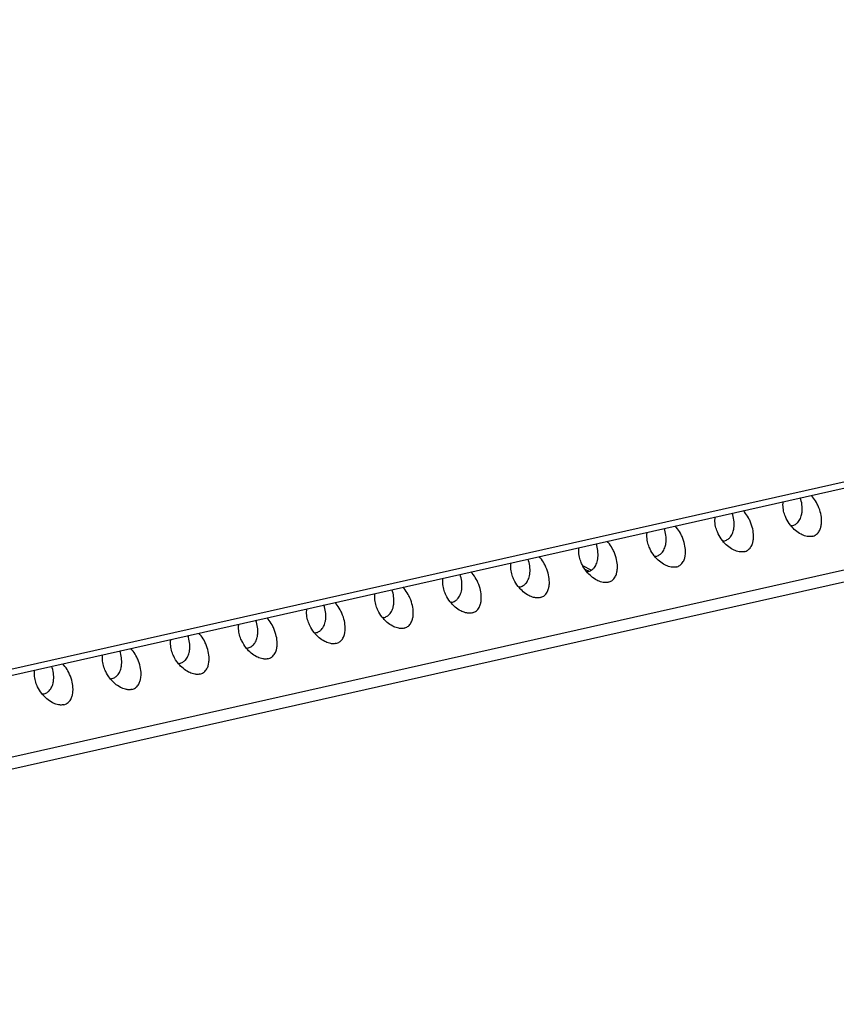
# Model space of a CAD drawing. Extents: x 0 to 420, y 0 to 297.
# Drawn here: x 326 to 341, y 219 to 238 of the extents above; entities that cross this region are included whole.
import ezdxf

# ---------------------------------------------------------------- set-up
doc = ezdxf.new("R2010")
doc.units = 0
doc.layers.get('0').update_dxf_attribs({"linetype": 'CONTINUOUS'})

msp = doc.modelspace()

# ---------------------------------------------------------------- linework, layer by layer
at = {"color": 7}
for p, q in [((306.223419, 221.155731), (378.531769, 237.428177)), ((306.223816, 221.270248), (378.612183, 237.560699)), ((306.21698, 219.650162), (378.789398, 235.982025)), ((306.216858, 219.426102), (378.811768, 235.763031)), ((339.835388, 228.240601), (339.817963, 228.237396)), ((338.582306, 227.958618), (338.56488, 227.955414)), ((337.329224, 227.67662), (337.311798, 227.673416)), ((335.980652, 227.509644), (336.145538, 227.42392)), ((336.021149, 227.441742), (336.099213, 227.401169)), ((336.076172, 227.394623), (336.058716, 227.391418)), ((334.82309, 227.112625), (334.805634, 227.109421)), ((333.570007, 226.830627), (333.552551, 226.827423)), ((332.316925, 226.54863), (332.2995, 226.545441)), ((331.063843, 226.266632), (331.046417, 226.263443)), ((329.810791, 225.98465), (329.793335, 225.981445)), ((328.557709, 225.702652), (328.540253, 225.699448)), ((327.304626, 225.420654), (327.28717, 225.41745)), ((326.051544, 225.138657), (326.034119, 225.135452))]:
    msp.add_line(p, q, dxfattribs=at)
for points in [[(340.003143, 228.083252), (339.976349, 228.098251), (339.950409, 228.114899), (339.925354, 228.132996), (339.901245, 228.152435), (339.878113, 228.17305), (339.855988, 228.194763), (339.843292, 228.208221), (339.830963, 228.222015), (339.818939, 228.236206), (339.807312, 228.250717), (339.78537, 228.280487), (339.765106, 228.31131), (339.746582, 228.343094), (339.730072, 228.375183), (339.722504, 228.391525), (339.715424, 228.408051), (339.705658, 228.433136), (339.696991, 228.458542), (339.689484, 228.484238), (339.683167, 228.510162), (339.677643, 228.539169), (339.673706, 228.568298), (339.671448, 228.597443), (339.670959, 228.626511), (339.672302, 228.655365), (339.673676, 228.669678), (339.675537, 228.683884)], [(339.835388, 228.240601), (339.852051, 228.245056), (339.868195, 228.250793), (339.883667, 228.257767), (339.898468, 228.265945), (339.912506, 228.275238), (339.920868, 228.281616), (339.928894, 228.288376), (339.936615, 228.295517), (339.944, 228.303009), (339.957733, 228.319016), (339.970123, 228.336212), (339.981934, 228.35585), (339.992188, 228.376526), (340.001007, 228.398117), (340.008392, 228.420456), (340.014374, 228.443451), (340.017395, 228.457703), (340.019928, 228.472153), (340.022095, 228.487488), (340.023743, 228.502975), (340.025574, 228.533508), (340.025604, 228.564362), (340.023865, 228.596069), (340.020386, 228.627945), (340.015259, 228.659851), (340.008484, 228.691666), (340.000092, 228.723236), (339.990173, 228.754501)], [(340.211029, 228.045456), (340.228729, 228.050293), (340.245667, 228.056671), (340.261749, 228.064514), (340.276825, 228.073776), (340.290894, 228.084335), (340.303894, 228.096085), (340.317078, 228.110474), (340.328888, 228.126038), (340.339355, 228.142624), (340.348541, 228.160095), (340.355621, 228.17627), (340.361786, 228.192963), (340.367035, 228.210068), (340.370392, 228.223145), (340.373291, 228.23642), (340.376831, 228.25705), (340.379395, 228.27803), (340.380981, 228.299271), (340.381561, 228.315369), (340.381653, 228.331543), (340.380402, 228.364182), (340.377319, 228.397049), (340.372498, 228.430038), (340.365997, 228.463089), (340.35788, 228.496078), (340.346985, 228.532593), (340.334137, 228.568802), (340.319427, 228.604568), (340.31134, 228.622238), (340.302795, 228.63974), (340.287506, 228.668457), (340.270905, 228.696548), (340.253021, 228.723892), (340.233795, 228.750336), (340.213287, 228.775757), (340.191498, 228.799988)], [(338.957947, 227.763458), (338.975647, 227.768295), (338.992584, 227.774673), (339.008667, 227.782516), (339.023773, 227.791779), (339.037811, 227.802338), (339.050812, 227.814087), (339.063995, 227.828476), (339.075806, 227.84404), (339.086273, 227.860626), (339.095459, 227.878113), (339.102539, 227.894287), (339.108704, 227.91095), (339.113953, 227.92807), (339.11731, 227.941147), (339.120209, 227.954422), (339.123749, 227.975067), (339.126312, 227.996033), (339.127899, 228.017273), (339.128479, 228.033356), (339.128571, 228.049561), (339.127319, 228.082184), (339.124237, 228.115051), (339.119415, 228.148041), (339.112915, 228.181091), (339.104797, 228.214081), (339.093903, 228.250595), (339.081085, 228.286804), (339.066345, 228.322571), (339.058289, 228.34024), (339.049713, 228.357742), (339.034424, 228.386475), (339.017822, 228.414551), (338.999939, 228.441895), (338.980713, 228.468338), (338.960205, 228.493759), (338.938416, 228.51799)], [(338.750061, 227.801254), (338.723297, 227.816254), (338.697327, 227.832901), (338.672272, 227.851013), (338.648163, 227.870438), (338.625031, 227.891052), (338.602936, 227.912766), (338.59021, 227.926224), (338.577881, 227.940002), (338.565857, 227.954208), (338.55423, 227.968719), (338.532288, 227.998489), (338.512024, 228.029312), (338.4935, 228.061096), (338.47699, 228.093201), (338.469452, 228.109528), (338.462341, 228.126053), (338.452576, 228.151138), (338.443909, 228.176544), (338.436401, 228.20224), (338.430115, 228.22818), (338.424561, 228.257172), (338.420624, 228.286301), (338.418396, 228.31546), (338.417908, 228.344513), (338.41922, 228.373367), (338.420593, 228.38768), (338.422455, 228.401886)], [(338.582306, 227.958618), (338.598999, 227.963074), (338.615112, 227.968796), (338.630615, 227.975769), (338.645386, 227.983948), (338.659424, 227.993256), (338.667786, 227.999619), (338.675842, 228.006378), (338.683533, 228.013519), (338.690918, 228.021027), (338.704681, 228.037018), (338.717041, 228.05423), (338.728851, 228.073853), (338.739136, 228.094543), (338.747925, 228.116119), (338.75531, 228.138458), (338.761322, 228.161453), (338.764313, 228.17572), (338.766846, 228.190155), (338.769012, 228.20549), (338.77066, 228.220978), (338.772491, 228.251511), (338.772522, 228.282364), (338.770782, 228.314087), (338.767334, 228.345947), (338.762177, 228.377853), (338.755402, 228.409668), (338.74704, 228.441254), (338.737091, 228.472504)], [(337.329224, 227.67662), (337.345917, 227.681061), (337.36203, 227.686798), (337.377533, 227.693787), (337.392303, 227.70195), (337.406342, 227.711258), (337.414703, 227.717621), (337.42276, 227.72438), (337.430481, 227.731522), (337.437836, 227.739014), (337.451599, 227.75502), (337.463989, 227.772232), (337.475769, 227.791855), (337.486053, 227.812531), (337.494843, 227.834122), (337.502228, 227.856476), (337.50824, 227.879456), (337.51123, 227.893723), (337.513763, 227.908157), (337.51593, 227.923492), (337.517578, 227.93898), (337.519409, 227.969513), (337.51944, 228.000366), (337.5177, 228.032089), (337.514252, 228.063965), (337.509094, 228.095856), (337.502319, 228.12767), (337.493958, 228.159256), (337.484009, 228.190506)], [(337.704865, 227.481461), (337.722565, 227.486298), (337.739502, 227.492676), (337.755585, 227.500519), (337.770691, 227.509781), (337.784729, 227.52034), (337.797729, 227.532089), (337.810913, 227.546478), (337.822723, 227.562042), (337.833191, 227.578644), (337.842377, 227.596115), (337.849487, 227.612274), (337.855621, 227.628967), (337.86087, 227.646072), (337.864227, 227.659149), (337.867126, 227.672424), (337.870667, 227.693069), (337.87323, 227.714035), (337.874817, 227.735291), (337.875397, 227.751373), (337.875488, 227.767563), (337.874237, 227.800186), (337.871155, 227.833054), (337.866333, 227.866058), (337.859833, 227.899094), (337.851715, 227.932083), (337.84082, 227.968597), (337.828003, 228.004807), (337.813263, 228.040573), (337.805206, 228.058243), (337.796661, 228.075745), (337.781372, 228.104477), (337.764771, 228.132568), (337.746857, 228.159897), (337.727661, 228.18634), (337.707123, 228.211761), (337.685333, 228.235992)], [(336.451782, 227.199463), (336.469482, 227.204315), (336.48645, 227.210678), (336.502502, 227.218536), (336.517609, 227.227783), (336.531677, 227.238342), (336.544647, 227.250092), (336.557831, 227.264481), (336.569641, 227.280045), (336.580139, 227.296631), (336.589294, 227.314117), (336.596405, 227.330292), (336.602539, 227.34697), (336.607788, 227.364075), (336.611145, 227.377167), (336.614044, 227.390427), (336.617615, 227.411072), (336.620148, 227.432037), (336.621735, 227.453293), (336.622314, 227.469376), (336.622437, 227.485565), (336.621155, 227.518188), (336.618073, 227.551056), (336.613251, 227.584061), (336.60675, 227.617096), (336.598633, 227.650085), (336.587738, 227.686615), (336.574921, 227.722809), (336.560181, 227.758575), (336.552124, 227.776245), (336.543579, 227.793747), (336.52829, 227.822479), (336.511688, 227.850571), (336.493774, 227.877899), (336.474579, 227.904358), (336.454071, 227.929764), (336.432251, 227.95401)], [(337.497009, 227.519257), (337.470215, 227.534256), (337.444244, 227.550903), (337.419189, 227.569016), (337.395081, 227.58844), (337.371948, 227.60907), (337.349854, 227.630768), (337.337128, 227.644226), (337.324799, 227.65802), (337.312775, 227.672211), (337.301147, 227.686722), (337.279236, 227.716492), (337.258942, 227.747314), (337.240417, 227.779099), (337.223938, 227.811203), (337.21637, 227.827545), (337.209259, 227.844055), (337.199493, 227.869141), (337.190857, 227.894562), (337.18335, 227.920258), (337.177032, 227.946182), (337.171478, 227.975189), (337.167542, 228.004303), (337.165314, 228.033463), (337.164825, 228.062531), (337.166138, 228.09137), (337.167542, 228.105682), (337.169403, 228.119888)], [(340.211029, 228.045456), (340.195862, 228.042633), (340.180328, 228.040863), (340.164551, 228.040146), (340.152649, 228.040283), (340.140656, 228.040985), (340.12851, 228.042221), (340.116333, 228.043991), (340.092163, 228.048996), (340.068207, 228.055817), (340.044556, 228.064301), (340.023682, 228.073212), (340.003143, 228.083252)], [(336.243927, 227.237259), (336.217133, 227.252258), (336.191162, 227.268906), (336.166107, 227.287018), (336.141998, 227.306442), (336.118866, 227.327072), (336.096771, 227.34877), (336.084045, 227.362228), (336.071716, 227.376022), (336.059692, 227.390228), (336.048096, 227.404724), (336.026154, 227.434509), (336.005859, 227.465332), (335.987335, 227.497101), (335.970856, 227.529205), (335.963287, 227.545547), (335.956177, 227.562057), (335.946411, 227.587143), (335.937775, 227.612549), (335.930267, 227.63826), (335.92395, 227.664185), (335.918396, 227.693192), (335.91449, 227.722321), (335.912231, 227.751465), (335.911743, 227.780533), (335.913086, 227.809387), (335.914459, 227.823685), (335.916321, 227.837891)], [(336.076172, 227.394623), (336.092834, 227.399078), (336.108948, 227.404816), (336.124451, 227.411774), (336.139221, 227.419952), (336.153259, 227.42926), (336.161621, 227.435623), (336.169678, 227.442383), (336.177399, 227.449524), (336.184753, 227.457031), (336.198517, 227.473022), (336.210907, 227.490234), (336.222687, 227.509857), (336.232971, 227.530548), (336.24176, 227.552124), (336.249146, 227.574478), (336.255157, 227.597458), (336.258179, 227.611725), (336.260681, 227.62616), (336.262848, 227.64151), (336.264496, 227.656982), (336.266327, 227.687515), (336.266357, 227.718369), (336.264648, 227.750092), (336.261169, 227.781967), (336.256012, 227.813873), (336.249237, 227.845673), (336.240875, 227.877258), (336.230927, 227.908508)], [(338.957947, 227.763458), (338.94278, 227.760635), (338.927246, 227.758865), (338.911469, 227.758148), (338.899567, 227.758301), (338.887573, 227.758987), (338.875427, 227.760223), (338.863281, 227.761993), (338.839081, 227.766998), (338.815125, 227.773834), (338.791504, 227.782303), (338.770599, 227.791229), (338.750061, 227.801254)], [(334.82309, 227.112625), (334.839752, 227.117081), (334.855865, 227.122803), (334.871368, 227.129791), (334.886169, 227.137955), (334.900208, 227.147263), (334.908569, 227.153625), (334.916595, 227.160385), (334.924316, 227.167526), (334.931702, 227.175034), (334.945435, 227.19104), (334.957825, 227.208237), (334.969604, 227.227875), (334.979889, 227.24855), (334.988708, 227.270126), (334.996063, 227.29248), (335.002075, 227.31546), (335.005096, 227.329727), (335.007629, 227.344177), (335.009766, 227.359512), (335.011444, 227.375), (335.013245, 227.405518), (335.013306, 227.436371), (335.011566, 227.468094), (335.008087, 227.499969), (335.00296, 227.531876), (334.996155, 227.56369), (334.987793, 227.595261), (334.977844, 227.626511)], [(335.1987, 226.91748), (335.216431, 226.922318), (335.233368, 226.92868), (335.24942, 226.936539), (335.264526, 226.945786), (335.278595, 226.956345), (335.291565, 226.968109), (335.304749, 226.982483), (335.316589, 226.998047), (335.327057, 227.014648), (335.336212, 227.03212), (335.343323, 227.048294), (335.349487, 227.064972), (335.354736, 227.082092), (335.358093, 227.095169), (335.360962, 227.108429), (335.364532, 227.129074), (335.367065, 227.150055), (335.368652, 227.171295), (335.369263, 227.187378), (335.369354, 227.203568), (335.368103, 227.236206), (335.365021, 227.269058), (335.360168, 227.302063), (335.353699, 227.335098), (335.345551, 227.368088), (335.334656, 227.404602), (335.321838, 227.440826), (335.307129, 227.476593), (335.299042, 227.494247), (335.290497, 227.511749), (335.275208, 227.540482), (335.258606, 227.568573), (335.240692, 227.595901), (335.221497, 227.622345), (335.200989, 227.647766), (335.179169, 227.672012)], [(334.990845, 226.955261), (334.96405, 226.970276), (334.93811, 226.986908), (334.913025, 227.00502), (334.888916, 227.024445), (334.865784, 227.045074), (334.843689, 227.066772), (334.830994, 227.080231), (334.818634, 227.094025), (334.806641, 227.108231), (334.795013, 227.122742), (334.773071, 227.152512), (334.752808, 227.183334), (334.734253, 227.215118), (334.717773, 227.247208), (334.710205, 227.26355), (334.703094, 227.28006), (334.693359, 227.305145), (334.684692, 227.330566), (334.677185, 227.356262), (334.670868, 227.382187), (334.665344, 227.411194), (334.661407, 227.440323), (334.659149, 227.469467), (334.658661, 227.498535), (334.660004, 227.52739), (334.661377, 227.541687), (334.663239, 227.555893)], [(337.704865, 227.481461), (337.689697, 227.478638), (337.674194, 227.476868), (337.658417, 227.476166), (337.646484, 227.476288), (337.634521, 227.47699), (337.622375, 227.478226), (337.610199, 227.479996), (337.586029, 227.485001), (337.562042, 227.491821), (337.538422, 227.500305), (337.517517, 227.509232), (337.497009, 227.519257)], [(333.737762, 226.673264), (333.710968, 226.688278), (333.685028, 226.70491), (333.659973, 226.723022), (333.635864, 226.742462), (333.612732, 226.763077), (333.590607, 226.78479), (333.577911, 226.798248), (333.565582, 226.812027), (333.553558, 226.826233), (333.541931, 226.840744), (333.519989, 226.870514), (333.499725, 226.901337), (333.481171, 226.933105), (333.464691, 226.96521), (333.457123, 226.981552), (333.450043, 226.998077), (333.440277, 227.023148), (333.43161, 227.048569), (333.424103, 227.074265), (333.417786, 227.100189), (333.412262, 227.129196), (333.408325, 227.158325), (333.406067, 227.187469), (333.405579, 227.216537), (333.406921, 227.245392), (333.408295, 227.259705), (333.410156, 227.273895)], [(333.570007, 226.830627), (333.58667, 226.835083), (333.602783, 226.84082), (333.618286, 226.847794), (333.633087, 226.855957), (333.647125, 226.865265), (333.655487, 226.871643), (333.663513, 226.878387), (333.671234, 226.885529), (333.678619, 226.893036), (333.692352, 226.909042), (333.704742, 226.926239), (333.716553, 226.945877), (333.726807, 226.966553), (333.735626, 226.988129), (333.742981, 227.010483), (333.748993, 227.033463), (333.752014, 227.047729), (333.754547, 227.062164), (333.756714, 227.077515), (333.758362, 227.092987), (333.760193, 227.12352), (333.760223, 227.154373), (333.758484, 227.186096), (333.755005, 227.217972), (333.749878, 227.249878), (333.743103, 227.281677), (333.734711, 227.313263), (333.724792, 227.344513)], [(333.945618, 226.635483), (333.963348, 226.64032), (333.980286, 226.646698), (333.996368, 226.654541), (334.011444, 226.663788), (334.025513, 226.674347), (334.038483, 226.686111), (334.051697, 226.7005), (334.063507, 226.716064), (334.073975, 226.732651), (334.08313, 226.750122), (334.09024, 226.766296), (334.096405, 226.782974), (334.101654, 226.800095), (334.105011, 226.813171), (334.10791, 226.826447), (334.11145, 226.847076), (334.114014, 226.868057), (334.115601, 226.889297), (334.11618, 226.90538), (334.116272, 226.92157), (334.115021, 226.954193), (334.111938, 226.987061), (334.107117, 227.020065), (334.100616, 227.053101), (334.092468, 227.08609), (334.081604, 227.12262), (334.068756, 227.158829), (334.054047, 227.19458), (334.045959, 227.21225), (334.037415, 227.229752), (334.022125, 227.258484), (334.005524, 227.286575), (333.98761, 227.313904), (333.968414, 227.340363), (333.947906, 227.365784), (333.926117, 227.390015)], [(336.451782, 227.199463), (336.436615, 227.19664), (336.421112, 227.194885), (336.405334, 227.194168), (336.393433, 227.194305), (336.381439, 227.194992), (336.369293, 227.196228), (336.357117, 227.197998), (336.332947, 227.203003), (336.30896, 227.209839), (336.285339, 227.218323), (336.264435, 227.227234), (336.243927, 227.237259)], [(332.316925, 226.54863), (332.333588, 226.553085), (332.349731, 226.558823), (332.365204, 226.565796), (332.380005, 226.573975), (332.394043, 226.583282), (332.402405, 226.58963), (332.410461, 226.596405), (332.418152, 226.603546), (332.425537, 226.611038), (332.43927, 226.627045), (332.45166, 226.644241), (332.46347, 226.663879), (332.473724, 226.684555), (332.482544, 226.706146), (332.489929, 226.728485), (332.495911, 226.751465), (332.498932, 226.765747), (332.501465, 226.780182), (332.503632, 226.795517), (332.50528, 226.811005), (332.507111, 226.841522), (332.507141, 226.872375), (332.505402, 226.904114), (332.501953, 226.935974), (332.496796, 226.96788), (332.490021, 226.999695), (332.481628, 227.031281), (332.47171, 227.062531)], [(332.692566, 226.353485), (332.710266, 226.358322), (332.727203, 226.364685), (332.743286, 226.372543), (332.758362, 226.381805), (332.77243, 226.392365), (332.785431, 226.404114), (332.798615, 226.418503), (332.810425, 226.434067), (332.820892, 226.450653), (332.830078, 226.46814), (332.837158, 226.484299), (332.843323, 226.500977), (332.848572, 226.518097), (332.851929, 226.531174), (332.854828, 226.544434), (332.858368, 226.565079), (332.860931, 226.58606), (332.862518, 226.6073), (332.863098, 226.623383), (332.86319, 226.639572), (332.861938, 226.672211), (332.858856, 226.705078), (332.854034, 226.738068), (332.847534, 226.771118), (332.839417, 226.804108), (332.828522, 226.840622), (332.815674, 226.876831), (332.800964, 226.912598), (332.792877, 226.930267), (332.784332, 226.947754), (332.769043, 226.976486), (332.752441, 227.004578), (332.734558, 227.031921), (332.715332, 227.058365), (332.694824, 227.083786), (332.673035, 227.108017)], [(332.48468, 226.391266), (332.457886, 226.406281), (332.431946, 226.422913), (332.406891, 226.441025), (332.382782, 226.460464), (332.35965, 226.481079), (332.337524, 226.502792), (332.324829, 226.516235), (332.3125, 226.530029), (332.300476, 226.544235), (332.288849, 226.558746), (332.266907, 226.588516), (332.246643, 226.619339), (332.228088, 226.651123), (332.211609, 226.683228), (332.204041, 226.699554), (332.19696, 226.716064), (332.187195, 226.74115), (332.178528, 226.766571), (332.171021, 226.792267), (332.164734, 226.818192), (332.15918, 226.847198), (332.155243, 226.876328), (332.153015, 226.905487), (332.152496, 226.93454), (332.153839, 226.963394), (332.155212, 226.977707), (332.157074, 226.991913)], [(335.1987, 226.91748), (335.183533, 226.914642), (335.16803, 226.912872), (335.152252, 226.91217), (335.14035, 226.912308), (335.128357, 226.912994), (335.116211, 226.914246), (335.104034, 226.916016), (335.079865, 226.921021), (335.055908, 226.927841), (335.032257, 226.936325), (335.011353, 226.945236), (334.990845, 226.955261)], [(331.231628, 226.109283), (331.204834, 226.124283), (331.178864, 226.14093), (331.153809, 226.159027), (331.1297, 226.178467), (331.106567, 226.199081), (331.084473, 226.220795), (331.071747, 226.234253), (331.059418, 226.248047), (331.047394, 226.262238), (331.035767, 226.276749), (331.013824, 226.306519), (330.993561, 226.337341), (330.975037, 226.369125), (330.958557, 226.401215), (330.950989, 226.417557), (330.943878, 226.434082), (330.934113, 226.459167), (330.925446, 226.484573), (330.917969, 226.510269), (330.911652, 226.536194), (330.906097, 226.565201), (330.902161, 226.59433), (330.899933, 226.623474), (330.899445, 226.652542), (330.900757, 226.681396), (330.902161, 226.695709), (330.903992, 226.709915)], [(331.063843, 226.266632), (331.080536, 226.271088), (331.096649, 226.276825), (331.112122, 226.283798), (331.126923, 226.291977), (331.140961, 226.301285), (331.149323, 226.307648), (331.157379, 226.314407), (331.1651, 226.321548), (331.172455, 226.329041), (331.186218, 226.345047), (331.198608, 226.362244), (331.210388, 226.381882), (331.220673, 226.402557), (331.229462, 226.424149), (331.236847, 226.446487), (331.242859, 226.469482), (331.24585, 226.483749), (331.248383, 226.498184), (331.250549, 226.513519), (331.252197, 226.529007), (331.254028, 226.55954), (331.254059, 226.590393), (331.252319, 226.622101), (331.248871, 226.653976), (331.243713, 226.685883), (331.236938, 226.717697), (331.228577, 226.749283), (331.218628, 226.780533)], [(331.439484, 226.071487), (331.457184, 226.076324), (331.474121, 226.082703), (331.490204, 226.090546), (331.50531, 226.099808), (331.519348, 226.110367), (331.532349, 226.122116), (331.545532, 226.136505), (331.557343, 226.152069), (331.56781, 226.168655), (331.576996, 226.186142), (331.584106, 226.202301), (331.59024, 226.218994), (331.59549, 226.236099), (331.598846, 226.249176), (331.601746, 226.262451), (331.605286, 226.283081), (331.607849, 226.304062), (331.609436, 226.325317), (331.610016, 226.3414), (331.610107, 226.357574), (331.608856, 226.390213), (331.605774, 226.42308), (331.600952, 226.456085), (331.594452, 226.48912), (331.586334, 226.52211), (331.575439, 226.558624), (331.562622, 226.594833), (331.547882, 226.6306), (331.539825, 226.64827), (331.53125, 226.665771), (331.515991, 226.694489), (331.49939, 226.722595), (331.481476, 226.749924), (331.46225, 226.776367), (331.441742, 226.801788), (331.419952, 226.826019)], [(330.186401, 225.78949), (330.204102, 225.794327), (330.221069, 225.800705), (330.237122, 225.808563), (330.252228, 225.81781), (330.266296, 225.828369), (330.279266, 225.840118), (330.29245, 225.854507), (330.30426, 225.870071), (330.314758, 225.886658), (330.323914, 225.904144), (330.331024, 225.920319), (330.337158, 225.936981), (330.342407, 225.954102), (330.345764, 225.967194), (330.348663, 225.980453), (330.352234, 226.001099), (330.354767, 226.022064), (330.356354, 226.043304), (330.356934, 226.059402), (330.357025, 226.075592), (330.355774, 226.108215), (330.352692, 226.141083), (330.34787, 226.174072), (330.34137, 226.207123), (330.333252, 226.240112), (330.322357, 226.276627), (330.30954, 226.312836), (330.2948, 226.348602), (330.286743, 226.366272), (330.278198, 226.383774), (330.262909, 226.412506), (330.246307, 226.440582), (330.228394, 226.467926), (330.209198, 226.49437), (330.18866, 226.519791), (330.16687, 226.544022)], [(333.945618, 226.635483), (333.930481, 226.632645), (333.914948, 226.63089), (333.89917, 226.630173), (333.887268, 226.63031), (333.875275, 226.630997), (333.863129, 226.632248), (333.850952, 226.634018), (333.826782, 226.639008), (333.802826, 226.645844), (333.779175, 226.654327), (333.758301, 226.663239), (333.737762, 226.673264)], [(329.978546, 225.827286), (329.951752, 225.842285), (329.925781, 225.858932), (329.900726, 225.877045), (329.876617, 225.896469), (329.853485, 225.917084), (329.83139, 225.938797), (329.818665, 225.952255), (329.806335, 225.966049), (329.794312, 225.980255), (329.782715, 225.994751), (329.760773, 226.024536), (329.740479, 226.055359), (329.721954, 226.087128), (329.705475, 226.119232), (329.697906, 226.135559), (329.690796, 226.152084), (329.68103, 226.17717), (329.672394, 226.202576), (329.664886, 226.228271), (329.658569, 226.254211), (329.653015, 226.283203), (329.649109, 226.312332), (329.646851, 226.341492), (329.646362, 226.370544), (329.647705, 226.399414), (329.649078, 226.413712), (329.65094, 226.427917)], [(329.810791, 225.98465), (329.827454, 225.989105), (329.843567, 225.994827), (329.85907, 226.001801), (329.87384, 226.009979), (329.887878, 226.019287), (329.89624, 226.02565), (329.904297, 226.03241), (329.912018, 226.039551), (329.919373, 226.047058), (329.933136, 226.063049), (329.945526, 226.080261), (329.957306, 226.099884), (329.96759, 226.120575), (329.976379, 226.142151), (329.983765, 226.16449), (329.989777, 226.187485), (329.992798, 226.201752), (329.9953, 226.216187), (329.997467, 226.231537), (329.999115, 226.247009), (330.000946, 226.277542), (330.000977, 226.308395), (329.999237, 226.340118), (329.995789, 226.371979), (329.990631, 226.4039), (329.983856, 226.435699), (329.975494, 226.467285), (329.965546, 226.498535)], [(332.692566, 226.353485), (332.677399, 226.350647), (332.661865, 226.348892), (332.646088, 226.348175), (332.634186, 226.348312), (332.622192, 226.348999), (332.610046, 226.35025), (332.5979, 226.35202), (332.5737, 226.357025), (332.549744, 226.363846), (332.526123, 226.37233), (332.505219, 226.381241), (332.48468, 226.391266)], [(328.725464, 225.545288), (328.698669, 225.560287), (328.672729, 225.576935), (328.647644, 225.595047), (328.623535, 225.614471), (328.600403, 225.635101), (328.578308, 225.656799), (328.565582, 225.670258), (328.553253, 225.684052), (328.541229, 225.698242), (328.529633, 225.712753), (328.50769, 225.742523), (328.487427, 225.773346), (328.468872, 225.80513), (328.452393, 225.837234), (328.444824, 225.853577), (328.437714, 225.870087), (328.427948, 225.895172), (328.419312, 225.920593), (328.411804, 225.946289), (328.405487, 225.972214), (328.399963, 226.001221), (328.396027, 226.030334), (328.393768, 226.059494), (328.39328, 226.088562), (328.394623, 226.117401), (328.395996, 226.131714), (328.397858, 226.14592)], [(328.557709, 225.702652), (328.574371, 225.707092), (328.590485, 225.71283), (328.605988, 225.719818), (328.620789, 225.727982), (328.634796, 225.737289), (328.643188, 225.743652), (328.651215, 225.750412), (328.658936, 225.757553), (328.666321, 225.76506), (328.680054, 225.781052), (328.692444, 225.798264), (328.704224, 225.817886), (328.714508, 225.838577), (328.723297, 225.860153), (328.730682, 225.882507), (328.736694, 225.905487), (328.739716, 225.919754), (328.742249, 225.934189), (328.744385, 225.949524), (328.746033, 225.965012), (328.747864, 225.995544), (328.747894, 226.026398), (328.746185, 226.058121), (328.742706, 226.089996), (328.737549, 226.121887), (328.730774, 226.153702), (328.722412, 226.185287), (328.712463, 226.216537)], [(328.933319, 225.507507), (328.95105, 225.512329), (328.967987, 225.518707), (328.984039, 225.52655), (328.999146, 225.535812), (329.013214, 225.546371), (329.026184, 225.558136), (329.039368, 225.57251), (329.051178, 225.588074), (329.061676, 225.604675), (329.070831, 225.622147), (329.077942, 225.638321), (329.084106, 225.654999), (329.089325, 225.672104), (329.092712, 225.685181), (329.095581, 225.698456), (329.099152, 225.719101), (329.101685, 225.740067), (329.103271, 225.761322), (329.103882, 225.777405), (329.103973, 225.793594), (329.102692, 225.826218), (329.099609, 225.859085), (329.094788, 225.89209), (329.088287, 225.925125), (329.08017, 225.958115), (329.069275, 225.994629), (329.056458, 226.030838), (329.041748, 226.066605), (329.033661, 226.084274), (329.025116, 226.101776), (329.009827, 226.130508), (328.993225, 226.1586), (328.975311, 226.185928), (328.956116, 226.212372), (328.935608, 226.237793), (328.913788, 226.262024)], [(327.680237, 225.225494), (327.697968, 225.230347), (327.714905, 225.23671), (327.730988, 225.244568), (327.746063, 225.253815), (327.760132, 225.264374), (327.773102, 225.276123), (327.786285, 225.290512), (327.798126, 225.306076), (327.808594, 225.322678), (327.817749, 225.340149), (327.82486, 225.356323), (327.831024, 225.373001), (327.836273, 225.390106), (327.83963, 225.403198), (327.842499, 225.416458), (327.846069, 225.437103), (327.848602, 225.458069), (327.85022, 225.479324), (327.8508, 225.495407), (327.850891, 225.511597), (327.84964, 225.54422), (327.846558, 225.577087), (327.841736, 225.610092), (327.835236, 225.643127), (327.827087, 225.676117), (327.816193, 225.712646), (327.803375, 225.74884), (327.788666, 225.784607), (327.780579, 225.802277), (327.772034, 225.819778), (327.756744, 225.848511), (327.740143, 225.876602), (327.722229, 225.903931), (327.703033, 225.930389), (327.682526, 225.955811), (327.660706, 225.980042)], [(331.439484, 226.071487), (331.424316, 226.068665), (331.408813, 226.066895), (331.393005, 226.066193), (331.381104, 226.066315), (331.369141, 226.067017), (331.356995, 226.068253), (331.344818, 226.070023), (331.320618, 226.075027), (331.296661, 226.081848), (331.273041, 226.090332), (331.252136, 226.099243), (331.231628, 226.109283)], [(327.472382, 225.26329), (327.445587, 225.27829), (327.419647, 225.294937), (327.394592, 225.313049), (327.370453, 225.332474), (327.347351, 225.353104), (327.325226, 225.374802), (327.312531, 225.38826), (327.300171, 225.402054), (327.288177, 225.41626), (327.27655, 225.430756), (327.254608, 225.460541), (327.234344, 225.491364), (327.21579, 225.523132), (327.19931, 225.555237), (327.191742, 225.571579), (327.184631, 225.588089), (327.174896, 225.613174), (327.166229, 225.638596), (327.158722, 225.664291), (327.152405, 225.690216), (327.146881, 225.719223), (327.142944, 225.748352), (327.140686, 225.777496), (327.140198, 225.806564), (327.141541, 225.835419), (327.142914, 225.849731), (327.144775, 225.863922)], [(327.304626, 225.420654), (327.321289, 225.42511), (327.337402, 225.430847), (327.352905, 225.43782), (327.367706, 225.445984), (327.381744, 225.455292), (327.390106, 225.461655), (327.398132, 225.468414), (327.405853, 225.475555), (327.413239, 225.483063), (327.426971, 225.499054), (327.439362, 225.516266), (327.451141, 225.535889), (327.461426, 225.55658), (327.470245, 225.578156), (327.4776, 225.60051), (327.483612, 225.623489), (327.486633, 225.637756), (327.489166, 225.652191), (327.491333, 225.667542), (327.492981, 225.683014), (327.494781, 225.713547), (327.494843, 225.7444), (327.493103, 225.776123), (327.489624, 225.807999), (327.484497, 225.839905), (327.477722, 225.871704), (327.46933, 225.90329), (327.459381, 225.93454)], [(330.186401, 225.78949), (330.171234, 225.786667), (330.155731, 225.784897), (330.139954, 225.78418), (330.128052, 225.784332), (330.116058, 225.785019), (330.103912, 225.786255), (330.091736, 225.788025), (330.067566, 225.79303), (330.043579, 225.799866), (330.019958, 225.808334), (329.999054, 225.817261), (329.978546, 225.827286)], [(326.051544, 225.138657), (326.068207, 225.143112), (326.084351, 225.148834), (326.099823, 225.155823), (326.114624, 225.163986), (326.128662, 225.173294), (326.137024, 225.179657), (326.14505, 225.186432), (326.152771, 225.193573), (326.160156, 225.201065), (326.173889, 225.217072), (326.186279, 225.234268), (326.19809, 225.253906), (326.208344, 225.274582), (326.217163, 225.296158), (326.224548, 225.318512), (326.23053, 225.341492), (326.233551, 225.355759), (326.236084, 225.370209), (326.238251, 225.385544), (326.239899, 225.401031), (326.24173, 225.431549), (326.24176, 225.462402), (326.240021, 225.494125), (326.236542, 225.526001), (326.231415, 225.557907), (326.22464, 225.589722), (326.216248, 225.621292), (326.206329, 225.652542)], [(326.427185, 224.943512), (326.444885, 224.948349), (326.461823, 224.954712), (326.477905, 224.96257), (326.492981, 224.971817), (326.50705, 224.982391), (326.52002, 224.994141), (326.533234, 225.008514), (326.545044, 225.024078), (326.555511, 225.04068), (326.564697, 225.058151), (326.571777, 225.074326), (326.577942, 225.091003), (326.583191, 225.108124), (326.586548, 225.121201), (326.589447, 225.13446), (326.592987, 225.155106), (326.595551, 225.176086), (326.597137, 225.197327), (326.597717, 225.213409), (326.597809, 225.229599), (326.596558, 225.262238), (326.593475, 225.29509), (326.588654, 225.328094), (326.582153, 225.36113), (326.574036, 225.394119), (326.563141, 225.430649), (326.550293, 225.466858), (326.535583, 225.502625), (326.527496, 225.520294), (326.518951, 225.537781), (326.503662, 225.566513), (326.487061, 225.594604), (326.469177, 225.621948), (326.449951, 225.648392), (326.429443, 225.673798), (326.407654, 225.698044)], [(326.219299, 224.981293), (326.192505, 224.996307), (326.166565, 225.012939), (326.14151, 225.031052), (326.117401, 225.050476), (326.094269, 225.071106), (326.072144, 225.092804), (326.059448, 225.106262), (326.047119, 225.120056), (326.035095, 225.134262), (326.023468, 225.148773), (326.001526, 225.178543), (325.981262, 225.209366), (325.962708, 225.24115), (325.946228, 225.273239), (325.93866, 225.289581), (325.93158, 225.306091), (325.921814, 225.331177), (325.913147, 225.356598), (325.90564, 225.382294), (325.899353, 225.408218), (325.893799, 225.437225), (325.889862, 225.466354), (325.887634, 225.495499), (325.887115, 225.524567), (325.888458, 225.553421), (325.889832, 225.567719), (325.891693, 225.58194)], [(328.933319, 225.507507), (328.918152, 225.504669), (328.902649, 225.502899), (328.886871, 225.502197), (328.874969, 225.502335), (328.862976, 225.503021), (328.85083, 225.504257), (328.838654, 225.506027), (328.814484, 225.511032), (328.790497, 225.517868), (328.766876, 225.526337), (328.745972, 225.535263), (328.725464, 225.545288)], [(327.680237, 225.225494), (327.6651, 225.222672), (327.649567, 225.220917), (327.633789, 225.2202), (327.621887, 225.220337), (327.609894, 225.221024), (327.597748, 225.22226), (327.585571, 225.22403), (327.561401, 225.229034), (327.537445, 225.23587), (327.513794, 225.244354), (327.492889, 225.253265), (327.472382, 225.26329)], [(326.427185, 224.943512), (326.412018, 224.940674), (326.396484, 224.938919), (326.380707, 224.938202), (326.368805, 224.938339), (326.356812, 224.939026), (326.344666, 224.940277), (326.332489, 224.942047), (326.308319, 224.947052), (326.284363, 224.953873), (326.260742, 224.962357), (326.239838, 224.971268), (326.219299, 224.981293)]]:
    msp.add_lwpolyline(points, dxfattribs=at)

doc.saveas('drawing.dxf')
